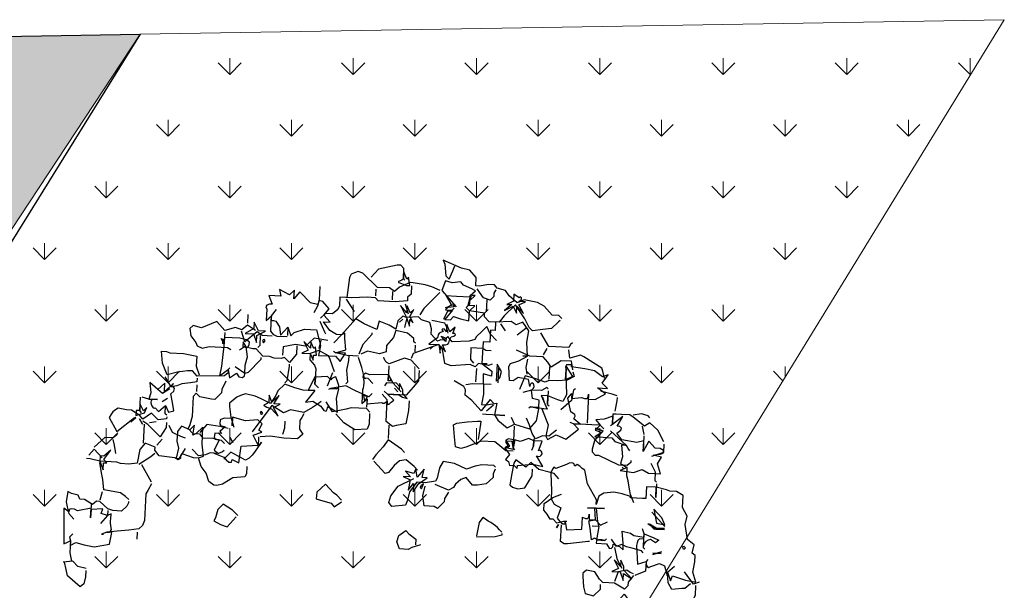
# Model space of a CAD drawing. Units: millimetres. Extents: x 53645 to 137188, y 78097 to 135542.
# Drawn here: x 90529 to 94828, y 95304 to 97796 of the extents above; entities that cross this region are included whole.
import ezdxf

# ---------------------------------------------------------------- set-up
doc = ezdxf.new("R2010")
doc.units = ezdxf.units.MM
doc.linetypes.add('CONTI', pattern=[0])
doc.layers.add('axis_dim', color=40, linetype='CONTI')
doc.layers.add('tree', color=67, linetype='Continuous')
doc.layers.add('GP-graas', color=94, linetype='Continuous', lineweight=9)
doc.layers.add('line 1 GP', color=90, linetype='Continuous', lineweight=0, plot=False)
doc.linetypes.add('ограждение1', pattern='A,6.35,-2.54,[133,ltypeshp.shx,S=2.54,R=0,X=-2.54,Y=0],-2.54,25.4', length=36.83)
pattern_1 = [(90, (91714.96, -74594.3), (-269.4077, 269.4077), [71.4375, -467.3779]), (45, (91714.96, -74594.3), (-269.4077, 269.4077), [71.4375, -309.5625]), (135, (91714.96, -74594.3), (-269.4077, -269.4077), [71.4375, -309.5625])]

# ---------------------------------------------------------------- blocks, each defined once
blk = doc.blocks.new('23233')
at = {"color": 0, "linetype": 'Continuous'}
for points in [[(3616, 2098.4), (3601.3, 2152.6), (3543.2, 2224.1), (3522, 2266.8), (3475.3, 2331.8), (3429, 2359.9), (3407.2, 2332.7), (3414.1, 2307.4), (3398.9, 2291.7), (3349.1, 2260.8), (3325.9, 2310.8), (3296.4, 2312.5), (3242.2, 2297.8), (3165.3, 2259.6), (3132.2, 2231.3), (3099.3, 2173.9), (3122.3, 2131.6), (3219, 2060.9), (3254.3, 2138.2)], [(3648.6, 1934.6), (3635.3, 1919.4), (3656.5, 1876.7), (3625.9, 1839.3), (3631.1, 1755.4), (3652.4, 1712.7), (3637.5, 1660.2), (3654.6, 1597), (3623.8, 1567.4), (3587.7, 1557.6), (3571.6, 1545.5), (3518.5, 1519.5), (3503.4, 1575.5), (3518.5, 1519.5), (3466.1, 1505.3), (3449, 1568.6), (3430.9, 1563.7), (3365.9, 1546.1), (3367.9, 1538.9), (3325.6, 1515.8), (3282.4, 1496.4), (3228.1, 1489.5), (3196.1, 1500.2), (3173, 1542.4), (3179.9, 1517.1), (3149.9, 1419.9), (3151.4, 1342.7), (3138.9, 1331.6), (3129.7, 1315.5), (3117.2, 1304.4), (3102.1, 1310), (3100.6, 1294.1), (3090.7, 1287.5), (3075.3, 1287.3), (3058.9, 1290.6), (2996, 1300.7), (2987.2, 1290.6), (2977, 1299.5), (2967.2, 1314.3), (2963.4, 1321), (2948, 1413.8), (2935.8, 1458.9), (2944.8, 1490.4), (2977.8, 1518.7), (2944.6, 1569.9), (2956, 1592.3), (2969.3, 1607.6), (2982, 1611), (2985.4, 1598.3), (2982.2, 1645.9), (3065.9, 1658.9), (3083, 1595.7), (3097.8, 1605.5), (3108.7, 1608.4), (3117.9, 1603.1), (3124.1, 1587.4), (3116.2, 1616.3), (3150.6, 1625.5), (3160.4, 1560.4), (3122.5, 1550.1), (3212.8, 1574.5), (3167.7, 1562.3), (3159.5, 1635.7), (3161.2, 1665.2), (3132.6, 1735.1), (3177.8, 1747.3), (3162, 1741.1), (3143.9, 1736.2), (3131.6, 1738.7), (3127.7, 1753.1), (3181.9, 1767.8), (3192.3, 1793.9), (3202.7, 1798.6), (3212.3, 1791.5), (3218, 1777.5), (3249.4, 1797.7), (3264.9, 1819.3), (3274.2, 1785), (3282.7, 1717.5), (3325.5, 1738.7), (3340.6, 1754.5), (3392.9, 1776.3), (3397.7, 1758.3), (3445.2, 1790.5), (3471.2, 1809.1), (3448.8, 1820.5), (3426.1, 1796.9), (3412.4, 1797.1), (3397.8, 1800.9), (3387.7, 1809.8), (3380.6, 1821.5), (3389.9, 1787.2), (3366.9, 1779), (3355.4, 1785.6), (3350.2, 1797.8), (3342.7, 1811.2), (3326.2, 1915.3), (3376.2, 1909.5), (3374.1, 1924.4), (3376.1, 1938.5), (3381.9, 1945.9), (3396.5, 1942.1), (3446.6, 1936.2), (3470.7, 1954.4), (3474.6, 2011.7), (3479.5, 1993.6), (3485.4, 2043.7), (3501.7, 2019), (3566.8, 2057.9), (3620.9, 2080.3), (3617, 2023), (3639.3, 1969), (3648.6, 1934.6)], [(3590.8, 2083.8), (3554.6, 2103.1), (3538.3, 2098.7), (3482.2, 2091.3), (3471.6, 2051.6), (3479.5, 1993.6), (3524.9, 1969.1)], [(3638.9, 2085.2), (3607.1, 2088.2), (3571.8, 2010.8)], [(3291.5, 1971.9), (3254.7, 2000.7), (3249.3, 2020.6), (3226.3, 2033.8), (3179.9, 1990.2), (3116.7, 1973.1), (3103, 1952), (3086.2, 1906.7), (3043, 1887.3), (3020.5, 1898.6), (3015.6, 1916.7), (3007.7, 1974.7), (3009.3, 2011.9), (3051.5, 2035), (3096.1, 2006.3), (3102.9, 1981)], [(3277.6, 1987.5), (3244.6, 1930.1), (3249.5, 1912.1), (3240.7, 1872.9), (3231.5, 1907.2), (3204.6, 1863.1), (3217.7, 1915.1), (3178.5, 1923.9), (3223.7, 1936.1), (3229.5, 1986.1), (3239.8, 1948.2), (3277.6, 1987.5)], [(3294, 1962.9), (3277.9, 1950.7), (3260.9, 1934.5), (3212.8, 1933.2), (3182.4, 1981.2)], [(3388.2, 1901.1), (3376.2, 1909.5), (3362.1, 1961.9), (3298.8, 1973.8)], [(3237.6, 1920.5), (3222.7, 1868), (3222.2, 1798.1)], [(3370.4, 1859.4), (3364.3, 1846.2), (3321.6, 1824.9), (3287.4, 1807.9), (3263.2, 1789.8), (3233.2, 1793.3), (3214.5, 1747.5)], [(3470.9, 1875), (3420.8, 1880.8), (3470.9, 1875)], [(3467.9, 1885.8), (3422.8, 1873.6)], [(3599.4, 1872.9), (3591.2, 1874.5), (3591, 1882.3), (3597.3, 1887.8), (3606.5, 1882.5), (3599.4, 1872.9)], [(3383, 1841.5), (3377.7, 1832.3), (3397.7, 1758.3), (3396, 1728.7)], [(3189.2, 1740.7), (3177.8, 1747.3), (3141.6, 1737.5), (3124.2, 1723.1), (3105.5, 1727.7), (3113.1, 1663.9), (3114.3, 1623.5), (3150.6, 1625.5), (3172.1, 1660.5), (3213.7, 1650.3)], [(3513.5, 1760.5), (3468.3, 1748.3), (3430.5, 1709)], [(3515.4, 1753.2), (3470.2, 1741), (3439.5, 1711.4), (3457.5, 1745.3), (3515.4, 1753.2)], [(3093.5, 1736.1), (3084.5, 1733.7), (3037.4, 1728.7), (2971.2, 1722.5), (2953.2, 1717.6), (2936.2, 1701.4), (2960.6, 1611)], [(3518.3, 1742.4), (3465.6, 1650.6)], [(3520.8, 1733.4), (3512.5, 1692.4), (3479.5, 1635), (3477.6, 1713.9), (3520.8, 1733.4)], [(3161.2, 1665.2), (3125, 1655.5)], [(2627.4, 1588.8), (2624.9, 1597.8), (2587.7, 1599.4), (2484.5, 1579.3)], [(2994.4, 1600.8), (2976.3, 1595.9), (2937.3, 1597), (2922.8, 1571.7), (2906.5, 1567.3), (2895.3, 1537.2), (2882.6, 1512.4), (2892.4, 1476.3), (2946.8, 1454.1), (2997.4, 1446.5)], [(2944.4, 1606.6), (2930.4, 1622.3), (2944.4, 1606.6)], [(2173.1, 1555.2), (2123.6, 1559.2), (2100.8, 1564.7), (2055.6, 1552.5), (2049.6, 1510.2), (2067.9, 1478.3), (2111.8, 1459.1), (2123.2, 1481.6), (2153.8, 1519), (2146, 1547.9)], [(2629.3, 1581.6), (2620.1, 1565.5), (2610.4, 1551.3), (2602, 1539.3), (2591.3, 1528.6), (2581.1, 1516.2), (2568.6, 1505.1), (2556.6, 1492.1), (2542.8, 1478.7), (2516.9, 1502.7), (2486.5, 1572.1)], [(3212.8, 1574.5), (3122.5, 1550.1)], [(3378.5, 1578.6), (3370.8, 1528), (3370.9, 1499), (3374.1, 1451.4), (3371.9, 1423.6), (3384.1, 1378.5)], [(3523.4, 1501.4), (3503.4, 1575.5)], [(3525.8, 1492.4), (3520.5, 1483.2), (3532.8, 1438.1), (3517.9, 1385.6)], [(3585.5, 1314.7), (3558.4, 1307.3), (3532, 1261.4), (3489.8, 1310.1), (3504.9, 1254.1), (3465.9, 1255.2), (3387.5, 1222.4), (3367.9, 1180.2), (3394.4, 1168), (3399.2, 1157.7), (3392.1, 1148), (3378.1, 1142.3), (3421.2, 1097.7), (3354.8, 1128.2), (3367, 1083.1), (3316.9, 1088.9), (3269.8, 1083.9), (3287.8, 1117.9), (3255.2, 1138.1), (3288.4, 1158.7), (3245.4, 1174.3), (3290.6, 1186.5), (3335.7, 1198.7), (3348.4, 1223.4), (3406.8, 1258.6), (3379.7, 1251.3), (3372.1, 1315.1), (3353.3, 1348.8), (3384.1, 1378.5), (3343.1, 1386.8), (3413.4, 1413.5), (3463.4, 1407.7), (3492.9, 1435), (3557.9, 1452.6), (3552.2, 1394.8), (3582.3, 1362.3), (3539.1, 1342.8), (3558.6, 1342.3), (3579, 1345.9), (3595.4, 1342.5), (3601.1, 1328.6), (3585.5, 1314.7)], [(330.7, 1299.5), (321.4, 1333.8), (304, 1369.8), (279.2, 1382.5), (223.9, 1307.5), (224.1, 1270.7), (223.6, 1229.8)], [(2386.8, 1302.8), (2357.6, 1331.7), (2352.7, 1349.8), (2308.1, 1378.4), (2293, 1362.7), (2238.8, 1348.1), (2244.4, 1291.4), (2267.6, 1241.5)], [(3001.3, 1360.3), (2981.5, 1325.9), (2956.3, 1311.3), (2903.3, 1285.3), (2867.4, 1238.8), (2835.2, 1257.3), (2790.8, 1206.5), (2775.1, 1221.6), (2752.7, 1275.7), (2727.1, 1334.7), (2740.4, 1349.9), (2767.4, 1364.9), (2805.5, 1367.5), (2859.2, 1312.2), (2868.9, 1276.1)], [(3412.4, 1345.4), (3409.5, 1356.3), (3387, 1367.6), (3341.8, 1355.4), (3243.8, 1280.5), (3227.6, 1276.1), (3213.9, 1254.9), (3218.8, 1236.9), (3240, 1194.1), (3300.3, 1150.3)], [(3357, 1371.2), (3362.2, 1380.3), (3357, 1371.2)], [(2670.2, 1222.3), (2663.6, 1210.9), (2600.4, 1193.8), (2561.8, 1193), (2511.8, 1198.9), (2454, 1154.2), (2394.6, 1130.4), (2367.2, 1159.8), (2341.2, 1212.9), (2329.6, 1227.2), (2272.5, 1223.4), (2227.3, 1211.2), (2177, 1253.8), (2155.8, 1296.5), (2139.4, 1321.2), (2064.2, 1312.5), (2051.5, 1287.8), (2070.3, 1254.1), (2121.1, 1209.6), (2214.6, 1186.4)], [(3610.4, 1294.3), (3598.2, 1339.4), (3528.1, 1347.6)], [(333.7, 1288.7), (290.4, 1269.2), (270.7, 1234.8), (216.3, 1227.9)], [(2288.9, 1198.7), (2261.8, 1191.4), (2283, 1148.7), (2234.7, 1184.1), (2237.8, 1136.5), (2221.5, 1161.1), (2179.2, 1138.1), (2198.5, 1174.3), (2160.6, 1164.1), (2194.1, 1190.6), (2170, 1244.2), (2207.3, 1213.5), (2195.1, 1258.7), (2234.4, 1220.9), (2288.9, 1198.7)], [(2667.3, 1233.2), (2651.4, 1256), (2646, 1275.9), (2600.6, 1300.5), (2552.5, 1299.1), (2525.4, 1291.8), (2499.6, 1244.1), (2469.5, 1247.6), (2435.1, 1267.4), (2419.4, 1282.5), (2389.7, 1291.9), (2324.7, 1245.3)], [(2955.1, 1136.5), (2910, 1124.3), (2902.6, 1151.4), (2910, 1124.3), (2885.8, 1106.1), (2835.7, 1112), (2808.8, 1097), (2789.4, 1140.2), (2801.6, 1095), (2775.4, 1084.1), (2759, 1087.4), (2755.6, 1100), (2765.2, 1122), (2744.2, 1128), (2762, 1169.6), (2734.8, 1191.3), (2748.1, 1206.6), (2747.8, 1222), (2749.5, 1230.2), (2772.2, 1232.5), (2787.6, 1254.1), (2792, 1237.8), (2876.3, 1249), (2927.5, 1274.5), (2906.5, 1208.7), (2918.2, 1215.7), (2926.4, 1214.1), (2933.3, 1210.1), (2938.9, 1203.9), (2939.5, 1194.3), (2937.3, 1187.9), (2932.9, 1182.9), (2922.9, 1184), (2955.1, 1136.5)], [(3417.5, 1290.6), (3411.4, 1277.3), (3406.8, 1258.6), (3336.5, 1160.1)], [(3613.3, 1283.4), (3593.8, 1212.2), (3558.9, 1162.1), (3526.4, 1174.6), (3475.4, 1112.4), (3460.3, 1096.6), (3415.1, 1084.4), (3388, 1077.1), (3369.9, 1072.2), (3354.8, 1128.2), (3343.8, 1133)], [(3512.3, 1227), (3489.8, 1310.1)], [(303, 1086.5), (280.1, 1099.7), (281.9, 1121.5), (264.8, 1184.8), (263.4, 1232.9)], [(1217.8, 1180.6), (1196.2, 1145.7), (1151.6, 1102.7), (1116.7, 1124.2), (1093.7, 1166.5), (1082.1, 1180.8), (1113.3, 1208.6), (1146.5, 1229.2), (1206.8, 1185.4)], [(1798.6, 1219.4), (1778.4, 1186.8), (1763.2, 1171), (1730.3, 1113.7), (1672.9, 1146.6), (1663.1, 1182.8), (1696.8, 1201.6), (1739, 1224.6), (1750.4, 1247.1), (1796.2, 1228.4)], [(2261.5, 1228.2), (2253.3, 1229.9), (2244.1, 1235.1), (2239.9, 1243.7), (2245.2, 1252.8), (2261.5, 1228.2)], [(3514.2, 1219.8), (3515.6, 1171.7)], [(533.5, 1022.8), (513, 1027), (479.3, 1008.2), (495.1, 985.3), (430, 975.4), (417.8, 1020.6), (431.9, 968.2), (354.8, 966.7), (340.5, 955.1), (322.9, 948.4), (311.1, 949.1), (307.6, 961.8), (283.6, 935.9), (242.7, 1130.3), (281.9, 1121.5), (275.1, 1146.8), (308.9, 1136.6), (351.1, 1159.6), (403.3, 1181.5), (489.5, 1185.4), (515.6, 1124.6), (488.5, 1117.3), (501.7, 1118.9), (510.4, 1115.4), (516.4, 1107.4), (517.1, 1097.9), (518.7, 1084.7), (519.8, 1073.4), (521.4, 1060.3), (526.1, 1049.9), (533.5, 1022.8)], [(653.6, 1152.2), (643.3, 1190.1)], [(2785, 1156.4), (2747, 1146.2), (2711.1, 1099.6), (2697.8, 1084.4), (2623.7, 1064.4), (2534.5, 1079), (2504.9, 1080.7), (2478.5, 1063.9), (2485.4, 1009.5), (2493.5, 943.9), (2512.6, 937.4), (2571.1, 943.5), (2627.2, 951), (2645.3, 955.8), (2640.9, 972.1), (2609.9, 1051)], [(2774.2, 1124.4), (2761.7, 1092), (2790.6, 1099.8), (2787.4, 1147.4), (2751.4, 1129.9), (2774.2, 1124.4)], [(2821.6, 1020.9), (2789.4, 1140.2), (2794.6, 1149.4)], [(2912.9, 1113.5), (2902.6, 1151.4), (2885, 1173.8)], [(3390, 854.7), (3358.1, 857.7), (3320.8, 816.6), (3270.8, 793.4), (3200.5, 766.6), (3203.4, 755.8), (3175.8, 750.3), (3169.3, 760.2), (3168.5, 777.4), (3164.1, 793.6), (3141.4, 913.5), (3113.6, 944.8), (3088.4, 930.2), (3039.1, 897.5), (3026.9, 942.7), (3039.1, 897.5), (3003, 887.7), (3020.1, 968), (2991.2, 960.1), (3006.6, 1053.5), (2981, 1112.5), (2985.2, 1133), (3037.6, 1118.1), (3084.7, 1152.1), (3164.8, 1113.7), (3145.1, 1079.3), (3181.2, 1089.1), (3152.4, 1052.2), (3163.5, 1039.7), (3162.4, 1029.7), (3154.8, 1021.8), (3144.1, 1011.2), (3143.8, 933.5), (3171, 911.8), (3163.6, 938.9), (3219.8, 946.3), (3235.1, 954.3), (3247.7, 957.8), (3255.1, 952), (3261.3, 936.2), (3254, 963.3), (3290.1, 973.1), (3353.6, 953.4), (3316.2, 912.3), (3370.4, 927), (3348.8, 892), (3390, 854.7)], [(3266.7, 1131.5), (3257.6, 1129.1), (3291.3, 1147.9), (3266.7, 1131.5)], [(787.6, 907.3), (759.8, 938.6), (745.4, 956), (706.8, 1098.7), (690.5, 1123.4), (665.7, 1136.1), (610.4, 1132.8), (545.2, 1122.9), (488.5, 1117.3), (458.5, 1120.8)], [(458.5, 1120.8), (467.6, 1123.2), (458.5, 1120.8)], [(2244.9, 1146.2), (2231.7, 1123.2), (2195.8, 1076.7), (2157.8, 1074.1), (2123.3, 1093.9), (2086, 1124.5), (2066, 1126.9), (2019.8, 1046.5)], [(3044.5, 1092.8), (2997.3, 1116.9), (2962.9, 1107.6), (2921.9, 1115.9), (2909.4, 1083.4), (2905.3, 1033.9), (2897, 992.9)], [(2987.1, 1125.8), (2987.1, 1125.8), (2987.1, 1125.8), (2987.1, 1125.8), (2987.1, 1125.8)], [(3302.8, 1141.3), (3287.8, 1117.9), (3242.6, 1105.7), (3145.1, 1079.3), (3129, 1067.2)], [(3565.7, 1136.8), (3559.6, 1123.5), (3525.9, 1104.7), (3478.3, 1101.5)], [(520.3, 999.9), (513, 1027), (464.6, 1062.4)], [(2974.9, 955.8), (2931.7, 936.3), (2976.9, 948.5), (2987.1, 910.6), (2952.9, 893.6), (2956.1, 846), (2969.9, 838.1), (2975.9, 830), (2976.6, 820.5), (2974.4, 814.1), (2969.5, 810.8), (2964.1, 809.4), (2956.7, 815.1), (2952, 825.5), (2953.2, 785.1), (2899.1, 762.7), (2869, 774), (2849.1, 768.6), (2861.9, 692.6), (2873.5, 678.3), (2923.6, 672.4), (2976, 657.5), (2950.7, 650.7), (2976, 657.5), (2988.8, 581.5), (3012.7, 522), (2990.6, 467.6), (2950, 474.1), (2927.3, 450.5), (2842.3, 435.2), (2830.1, 480.4), (2804.8, 473.6), (2787.2, 538.6), (2751, 528.8), (2719.8, 644.5), (2746.9, 651.8), (2719.8, 644.5), (2763.7, 697.1), (2756.4, 724.2), (2714.2, 701.1), (2692.1, 811.5), (2669.7, 865.5), (2696.8, 872.8), (2754, 876.6), (2727.8, 937.4), (2782, 952.1), (2727.8, 937.4), (2738.6, 969.4), (2780.7, 1021.5), (2824, 1011.9), (2900, 1053.7), (2900, 1053.7), (2948.3, 1018.4), (2974.9, 955.8)], [(3129, 1067.2), (3129, 1067.2), (3129, 1067.2), (3129, 1067.2), (3129, 1067.2)], [(3261.3, 936.2), (3219.3, 1091.6)], [(3412.4, 986.8), (3407.5, 1004.8), (3383.4, 1058.4)], [(642.9, 976.8), (640.9, 984), (627, 999.6), (592.6, 1019.4), (547.4, 1007.2), (522.2, 992.6), (487.3, 942.5), (469.3, 937.6), (444.5, 950.3), (406.2, 912.8), (380.9, 905.9), (377.2, 883.6), (343, 866.6), (326.1, 850.4), (303.7, 904.5), (303.6, 933.5), (305.2, 970.8), (324.5, 1007)], [(437.3, 948.3), (417.8, 1020.6)], [(1325.2, 926.6), (1315, 964.6), (1301.1, 980.2), (1235.9, 970.3), (1171.4, 993.6), (1140.6, 993), (1124.3, 988.6), (1100.3, 962.8), (1096.2, 913.2), (1076.6, 871.1), (1072.5, 821.5)], [(2195.3, 1035.8), (2183.9, 1013.3), (2122, 948.2), (2086.5, 979.3), (2038.1, 1014.7), (2013.2, 1035.1)], [(2824, 1011.9), (2815.7, 970.9)], [(3195.9, 891.4), (3184.9, 896.2), (3160.7, 949.8), (3092.3, 987.5)], [(510.5, 892.5), (489.3, 935.3)], [(645.8, 965.9), (632.1, 944.8), (609.9, 919.4), (522.5, 884.1), (528.1, 827.5), (528.8, 788.9), (532.7, 731.8)], [(2143.5, 868.7), (2124, 940.9)], [(2782, 952.1), (2682.7, 925.2), (2662.8, 919.9)], [(3020.1, 968), (3002, 963.1), (2931.7, 936.3), (2920.7, 941.1)], [(3046.4, 870.4), (3026.9, 942.7), (3034, 952.3)], [(3414.9, 977.7), (3389.7, 963.2), (3336.6, 937.2), (3325.3, 914.8)], [(790.1, 898.3), (758.5, 792.8)], [(1446.5, 757.8), (1433.2, 742.6), (1458.7, 712.6), (1438.8, 685.9), (1371.3, 677.4), (1305.2, 642.1), (1293, 687.2), (1303.3, 649.3), (1258.1, 637.1), (1235.8, 640.7), (1227.6, 663.7), (1232.4, 674.7), (1242.8, 679.5), (1254.9, 684.7), (1218.7, 704), (1226.6, 717.7), (1190.5, 708), (1182.3, 731), (1185.8, 739.7), (1194.3, 743.9), (1206.5, 749.1), (1166.1, 798.3), (1187, 821.4), (1161.7, 814.6), (1211, 847.3), (1219.7, 865.2), (1233, 880.4), (1247.5, 884.3), (1253.2, 870.3), (1285, 896.4), (1318.4, 808.5), (1411.2, 823.9), (1396.4, 763.7), (1446.5, 757.8)], [(1423.4, 778.7), (1408.7, 832.9), (1382.9, 856.9), (1367.6, 870.2), (1346.5, 883.9), (1325.5, 889.9), (1254.4, 830), (1208, 858.1)], [(2281.3, 760.5), (2267.1, 812.9), (2236.8, 882.2), (2181.4, 878.9), (2161.4, 881.3), (2132.1, 846.2), (2163.9, 728.8), (2142.8, 692)], [(2735.9, 871.8), (2722.7, 848.8), (2660.5, 899.8), (2620.4, 832.8), (2591.6, 795.9), (2599.4, 767), (2594.8, 748.3), (2548.4, 704.8)], [(2733, 882.6), (2687.6, 907.2)], [(3011.8, 926.9), (3008.3, 896.9), (3011.8, 926.9)], [(1133.2, 661.5), (1089.2, 688.3), (1068.6, 692.5), (1090.5, 640.3), (1057.9, 660.5), (1017.6, 630.2), (989.9, 653.8), (975.8, 706.2), (976.4, 747), (951.4, 796.5), (970.7, 803.7), (977.1, 801.5), (980.1, 790.7), (987.1, 779), (1043.6, 813.7), (1072.5, 821.5), (1102.6, 818), (1108.8, 751.8), (1133.2, 661.5)], [(1220.3, 813), (1209.3, 817.7), (1187, 821.4), (1141.8, 809.2), (1113.6, 813.2), (1075.5, 810.7), (1048.6, 766.6)], [(1432.3, 810.2), (1408.7, 832.9), (1432.3, 810.2)], [(1694.9, 706.7), (1680.5, 724.1), (1666.6, 739.7), (1654.3, 784.9), (1665.1, 816.9), (1631.1, 834.9), (1558.9, 815.3), (1486.8, 788.1), (1432.4, 781.1)], [(2052.1, 783.8), (2036.9, 839.8), (2020.6, 864.5), (1953.6, 854.2), (1901.4, 803.2), (1868.5, 745.8)], [(3202.2, 796.2), (3204.4, 823.9), (3162.9, 834), (3106.7, 826.6), (3061.6, 814.4), (3040.6, 820.4), (2989.5, 787.1), (2940, 762.1), (2892.9, 828.9)], [(3049.4, 859.6), (3042.3, 849.9), (3010.3, 860.6), (2956.1, 846), (2906.6, 850)], [(3169, 775.6), (3173.4, 759.3), (3195.4, 821.5), (3153.9, 831.6), (3169, 775.6)], [(3367, 867.9), (3365.9, 828.8), (3363.1, 810.6), (3278.9, 727.7), (3262.8, 715.6), (3201.9, 718.6), (3206.9, 671.4)], [(1010.7, 756.3), (959.8, 808.5), (944.1, 794.5), (863, 764.9), (845.5, 729.1), (849.9, 712.8), (800.6, 680.1), (764.2, 707.1), (735.1, 778.8), (688, 773.8), (642.9, 761.6), (624.9, 749), (534.6, 724.6), (485.1, 699.6), (465.3, 694.2)], [(607.7, 676.5), (562.3, 701), (542.4, 695.7), (534.6, 724.6), (542.3, 775.1), (552.5, 737.2), (570.6, 742), (557.4, 719.1), (607.7, 676.5)], [(840.6, 747.2), (815.9, 759.9), (742.2, 788.4)], [(1311.8, 438.4), (1279.7, 478.1), (1274.9, 496.2), (1230.3, 524.9), (1212.2, 520), (1151.9, 492.1), (1136.9, 468.6), (1115.8, 482.3), (1096.2, 554.6), (1086.5, 590.7), (1065.2, 633.4), (1050.8, 650.8), (1071.1, 683.5), (1107.2, 693.2), (1118.1, 717.5), (1174.1, 732.6), (1217.3, 752.1), (1230.5, 775)], [(1267.4, 746.2), (1277.6, 780), (1267.4, 746.2)], [(1583.3, 725), (1573, 762.9), (1554.7, 794.8)], [(2054, 776.6), (2041.3, 751.9), (1960, 729.9), (1930.5, 731.6), (1882.4, 730.2), (1853.3, 730.1), (1831.4, 668)], [(2744.2, 769.3), (2706.3, 759.1), (2644.8, 742.5), (2606.7, 739.9)], [(2804.7, 688.8), (2783.3, 768.2)], [(3205.1, 785.4), (3208.3, 737.7), (3152.3, 722.6), (3090.2, 744.6), (3078.9, 714.4), (3059.1, 680), (2986.9, 660.4), (2922.4, 612)], [(3081.1, 742.1), (3063.5, 807.2)], [(1804.3, 660.6), (1793.3, 665.4), (1749.8, 682.8), (1696.8, 699.5), (1627.5, 669.1), (1586.5, 677.4), (1531.2, 623.7), (1394.1, 743.6)], [(1915.3, 572.4), (1913.1, 544.7), (1905.4, 544.5), (1897.2, 546.2), (1888.5, 549.7), (1881.2, 555.4), (1868, 532.5), (1801, 522.1), (1790.7, 560.1), (1802.9, 514.9), (1747.1, 585.1), (1781.5, 594.4), (1719.2, 645.4), (1759.1, 648.4), (1797.4, 685.9), (1807.8, 712), (1819.5, 719), (1827.8, 709.7), (1833.5, 695.7), (1880.4, 737.4), (1890.9, 662.7), (1914.1, 612.8), (1869, 600.6), (1885.2, 605), (1901.5, 609.4), (1913.8, 606.9), (1919, 594.7), (1915.3, 572.4)], [(2273.4, 746.7), (2255.4, 712.8), (2260.3, 694.7), (2249.7, 655), (2240.4, 689.4), (2215.4, 645.8), (2200.5, 593.3), (2207.5, 632), (2191.2, 627.6), (2200.5, 593.3), (2099.2, 573.6), (2077.6, 560.1), (2062.1, 567.5), (2058.7, 580.1), (2073.9, 588.1), (2067.2, 584.4), (2062.6, 587), (2059.3, 591.9), (2058.7, 601.5), (2055.8, 612.3), (2052.4, 625), (2047.1, 637.1), (2040.6, 647), (2021, 719.2), (2055.5, 699.5), (2048.1, 726.6), (2130.6, 737.2), (2136.8, 742.8), (2144, 744.7), (2152.7, 741.3), (2161.9, 736), (2160.6, 755), (2168.4, 755.2), (2182.1, 747.3), (2200, 738.5), (2171.7, 699.9), (2233.1, 716.5), (2250.1, 732.7), (2273.4, 746.7)], [(2042.3, 676.5), (2058.4, 688.6), (2040.2, 712.8), (2042.3, 676.5)], [(2055.5, 699.5), (2043.3, 744.6)], [(2370.9, 608.3), (2355.8, 664.3), (2319.4, 691.3), (2271.1, 726.7), (2171.7, 699.9), (2158, 678.7)], [(2683.6, 663.7), (2664, 736)], [(2816.1, 711.2), (2801.1, 666.4), (2776.7, 756.8), (2799.6, 743.6), (2816.1, 711.2)], [(2971.6, 673.8), (2952.2, 717), (2949.7, 755.1)], [(550.3, 709.4), (517.4, 652), (481, 679)], [(629.9, 701.9), (633.1, 654.2), (631.9, 622.9)], [(817.1, 576), (789.7, 677.2)], [(940.7, 592), (933.4, 619.1), (890.3, 663.7), (837, 581.4), (814.3, 557.8)], [(898.2, 677.5), (861.9, 704.5)], [(1025.8, 700.3), (1002.5, 686.2), (962.7, 654.2), (952.6, 612.7)], [(1268.7, 698.1), (1226, 676.9), (1157.5, 650.6), (1109.2, 686)], [(1781.5, 594.4), (1720, 577.8), (1677.3, 556.5), (1628, 523.8), (1581.6, 552), (1565.7, 574.8), (1526.4, 612.7), (1479.1, 572.7), (1453.1, 554.1), (1403.1, 530.9), (1373.6, 532.6), (1352.6, 538.6), (1305.4, 562.6), (1300.5, 580.7), (1296.2, 639.6), (1300.1, 696.9)], [(1469, 645.6), (1460.8, 647.3), (1460.7, 655), (1465.1, 660.1), (1473.8, 656.6), (1469, 645.6)], [(1583.8, 579.7), (1535.6, 607.4), (1529.6, 565.1), (1519.3, 603), (1508.4, 607.8), (1489.2, 614.2), (1488.7, 616), (1495.4, 619.8), (1503, 627.7), (1526.3, 641.7), (1554, 689.9), (1539.1, 637.4), (1578.8, 626.8), (1544.5, 617.6), (1583.8, 579.7)], [(2090.4, 677.9), (2067.4, 691.1), (2002.5, 644.4), (1955.1, 604.5), (1924.3, 603.9), (1869, 600.6), (1858, 605.4)], [(2248.3, 703.1), (2240.4, 689.4), (2245.3, 671.3), (2233.5, 650.6), (2179.3, 636), (2165.8, 649.8)], [(2217.1, 675.3), (2230.3, 698.3), (2217.1, 675.3)], [(2774, 659.1), (2753.5, 663.3), (2701.7, 639.6), (2678.3, 654.6), (2654.1, 636.4), (2550, 619.9), (2518.6, 599.8), (2522.4, 542.6), (2522, 515.4), (2509.3, 490.6), (2359.2, 508.2), (2342.3, 534.7)], [(3089.4, 639.7), (3062.1, 669.1)], [(3235.2, 638.4), (3221.9, 644.5), (3209.8, 660.6), (3101.4, 631.3), (3075.8, 546.8)], [(659.2, 593.5), (657.3, 600.7), (634.3, 613.9), (589.2, 601.7), (520.3, 641.2)], [(2105, 623.7), (2084.8, 591.1), (2066.7, 586.2), (2063.8, 525.3), (2058.6, 465.7)], [(2212.7, 548.1), (2191.2, 627.6)], [(2784, 586.2), (2755.1, 578.4), (2741.8, 563.2), (2678.5, 546.1), (2661.4, 609.3), (2674.6, 632.3)], [(948.5, 563.1), (945.6, 573.9), (898.5, 569), (871.6, 524.9), (817.2, 547), (804, 524), (766.2, 484.7), (739.1, 477.4), (695.9, 458), (679, 463.1), (662.9, 472.3), (647.7, 485.6), (636.5, 498.1), (662.2, 582.6), (774, 527.5)], [(781.2, 529.5), (749.1, 548), (781.2, 529.5)], [(799.1, 542.1), (809.9, 574.1), (799.1, 542.1)], [(886.5, 577.4), (848.4, 574.8)], [(951, 554.1), (943.9, 544.4), (956.1, 499.2)], [(1911.4, 515.1), (1901.4, 444.6), (1897.8, 422.3), (1850.4, 382.3), (1800.4, 388.2), (1791.1, 422.5), (1810.9, 456.9), (1813.2, 476.9), (1790.7, 560.1), (1805.7, 583.5)], [(1898.6, 519.4), (1853.8, 584.9)], [(2008.1, 444.3), (2000.8, 471.4), (1977.6, 521.4), (1969.5, 587.1), (1958.1, 593.7)], [(2373.4, 599.3), (2340.4, 541.9), (2306.2, 524.9), (2215.6, 537.3), (2204.9, 526.6), (2198.4, 515.1), (2195.9, 502.8), (2196, 495.1)], [(761.3, 502.8), (761.3, 502.8), (761.3, 502.8), (761.3, 502.8), (761.3, 502.8)], [(852.3, 488.6), (829.4, 501.8), (820.6, 462.6), (811.3, 496.9), (791.5, 491.6), (784.1, 518.7), (833.7, 514.6), (852.3, 488.6)], [(817.4, 510.2), (811.3, 496.9), (830.9, 424.7)], [(1024.5, 389.8), (967.1, 422.7), (979.3, 377.5), (933.4, 403.9), (898, 355.6), (891.9, 414), (873.6, 445.9), (918.8, 458.1), (891.7, 450.8), (884.3, 456.5), (880, 465.1), (879.4, 474.6), (880.6, 484.6), (884.5, 491.5), (886.7, 497.9), (891.6, 501.2), (897.5, 500.8), (910.7, 523.8), (956.1, 499.2), (964.9, 538.4), (993.9, 538.5), (997.1, 490.9), (998.5, 442.8), (1016.9, 432.3), (1024.4, 418.8), (1021.4, 408.3), (1008.7, 404.9), (1024.5, 389.8)], [(1675.4, 420.3), (1672.4, 431.1), (1641.9, 508.2), (1629.9, 516.6)], [(2826.2, 537.5), (2799.4, 493.4), (2789.8, 450.1), (2757.2, 470.4), (2722.2, 492), (2708.8, 505.8), (2677, 508.8), (2584.7, 491.6), (2566.7, 457.7), (2541.5, 472.2), (2525.2, 467.8), (2505.2, 470.1), (2478.3, 426), (2486.2, 397.1), (2486.4, 360.4), (2444.2, 337.3), (2430.5, 316.2), (2365.3, 306.3), (2347.4, 293.7), (2314.8, 314), (2293.5, 356.7), (2262.8, 327.1), (2213.4, 294.3), (2190.4, 336.6), (2127.3, 290.4), (2088.9, 252.9), (1992.3, 323.7), (1942.1, 358.6)], [(2380.4, 465.5), (2370.7, 501.6)], [(2617, 415.1), (2582.6, 434.8), (2574.8, 392), (2564.5, 430), (2557.1, 414.4), (2548.6, 410.1), (2541.7, 414.1), (2546.5, 425.1), (2532.3, 427.1), (2524.1, 428.7), (2516.3, 436.3), (2510.1, 452.1), (2455.1, 476), (2509.3, 490.6), (2506.2, 538.3), (2515.9, 502.1), (2535.2, 538.4), (2527.4, 495.5), (2543.7, 499.9), (2557.3, 499.7), (2564.7, 494), (2570.4, 480), (2584.8, 462.6), (2600.2, 462.9), (2609.4, 457.6), (2607.7, 449.4), (2596.9, 446.5), (2617, 415.1)], [(2479.8, 492.4), (2456.9, 505.5), (2479.8, 492.4)], [(3194.2, 503.2), (3183.2, 508), (3136.8, 536.2), (3089.7, 531.2), (3032.5, 527.4), (3017.6, 503.9), (3004.5, 451.9), (2969.8, 365), (2897.2, 411.3), (2862.1, 440.6), (2807.9, 426), (2787.7, 393.3), (2793, 373.5), (2713.7, 344.3), (2700.5, 321.3), (2724, 306.3), (2736.2, 261.2), (2770.1, 243.2), (2753.2, 227), (2712.4, 198.5), (2701, 176), (2653.9, 171.1), (2619.7, 154.1), (2587.5, 201.6), (2646.3, 306.7)], [(3206.1, 494.8), (3192.5, 473.7), (3156.3, 463.9), (3123.4, 406.5), (3092.1, 378.7), (3022.8, 348.3), (2981.8, 356.6), (2945.9, 310.1), (2933.8, 275.8), (2891.1, 254.6), (2879.7, 232.1), (2850.8, 224.3), (2795.5, 221), (2777.4, 216.1), (2789.6, 170.9), (2763.8, 123.2), (2720.5, 103.8), (2631.4, 39), (2635.1, 61.3), (2627, 127), (2640.7, 148.1), (2671, 107.8), (2687.3, 83.2)], [(2886.1, 495.5), (2868.7, 452.1)], [(2999.3, 506.8), (2943.9, 532.5)], [(918.8, 458.1), (873.6, 445.9), (839.9, 427.1)], [(975.4, 463.7), (941.1, 475.8)], [(1149.1, 423.5), (1139.4, 459.6)], [(1472.2, 239.4), (1438.1, 222.4), (1354.9, 199.9), (1342.7, 245.1), (1306.2, 351.5), (1283, 401.5), (1337.9, 377.6), (1334.8, 425.2), (1378.2, 407.8), (1387.8, 429.8), (1404.9, 438.3), (1418.2, 432.2), (1423.4, 420), (1435.6, 374.9), (1456.8, 332.2), (1462, 277.3), (1451.2, 245.3), (1443.9, 272.4), (1466.9, 280.6), (1476.1, 275.3), (1480.3, 266.8), (1485.6, 254.6), (1472.2, 239.4)], [(2013.3, 317.8), (1992.3, 323.7), (1965.2, 316.4), (1934.4, 286.8), (1910.5, 231.8), (1946.6, 241.6), (1920.2, 195.7), (1956.6, 168.7), (1930.7, 121), (1917.3, 113.5), (1909.1, 115.1), (1905.3, 121.9), (1898.8, 131.7), (1862.8, 114.2), (1816.5, 41.6), (1777.3, 71.8), (1789.5, 26.6), (1757.4, 45.1), (1710, 5.1), (1709.8, 41.9), (1644.8, 24.3), (1652.4, 74.8), (1637.5, 72.7), (1623.4, 74.7), (1615.5, 82.3), (1617.5, 96.4), (1600.9, 157.8), (1635.3, 138.1), (1628.1, 157.5), (1632.1, 164.3), (1641.1, 166.8), (1653.3, 172), (1665.4, 206.3), (1662.2, 253.9), (1710.5, 218.5), (1716.4, 268.5), (1739.3, 255.4), (1798.9, 250.1), (1862.1, 267.2), (1865.5, 326.3), (1866.8, 357.7), (1843.6, 407.6), (1897.8, 422.3), (1933.9, 432), (1953.7, 466.5), (1993, 428.6), (1938.8, 414), (1997.9, 410.5), (2005.4, 346.7), (2013.3, 317.8)], [(2060.5, 458.5), (1999.1, 441.9), (1938.8, 414), (1929.9, 403.8)], [(2160.2, 347.8), (2157.8, 356.8), (2097.5, 400.6), (2063.4, 447.7)], [(2382.9, 456.5), (2375.8, 446.8), (2380.7, 428.7), (2351.9, 391.9), (2291.6, 363.9), (2270.5, 398.9), (2223.9, 434.8), (2214.7, 469.1), (2175.6, 470.2), (2113.5, 441.8), (2074.3, 450.6)], [(2571.6, 439.6), (2571.8, 402.9), (2565.9, 381.9), (2498.4, 352)], [(2555.2, 464.3), (2550.4, 482.3), (2530.6, 447.9), (2555.2, 464.3)], [(998.6, 413.8), (953.3, 430.6), (933.4, 403.9)], [(1158.4, 389.1), (1153.5, 407.2), (1117.2, 405.1), (1069.6, 402), (1039.6, 405.5), (1008.7, 404.9), (988.6, 343.2)], [(1349.4, 371), (1337.9, 377.6), (1333.1, 395.6), (1310.1, 408.8), (1161.3, 378.3), (1143.4, 344.4), (1116.3, 337), (1059.1, 333.2), (1000.5, 334.8), (990.1, 266.1), (998.1, 200.4), (1025.2, 207.7), (1041.3, 219.8), (1113.6, 239.4), (1182.9, 269.7), (1168.8, 322.1), (1174.6, 372.2)], [(1529.1, 351.7), (1526.2, 362.5), (1441.6, 417.2), (1423.4, 420), (1378.5, 371.1)], [(1738.3, 330.7), (1726.1, 375.9), (1677.8, 411.3), (1657.5, 378.6), (1637.5, 381), (1599.6, 370.7), (1576.2, 356.7), (1540.1, 346.9), (1514.2, 299.2), (1496.2, 294.3), (1452.9, 274.9), (1421, 285.6)], [(1837.7, 357.6), (1826.2, 364.2), (1817.4, 324.9), (1808.2, 359.3), (1781.3, 315.2), (1794.4, 367.2), (1755.2, 376), (1800.4, 388.2), (1809.1, 427.4), (1816.5, 400.3), (1832.7, 404.7), (1837.7, 357.6)], [(2748.6, 322.7), (2712.5, 312.9), (2733.7, 270.2), (2661.5, 250.7), (2605.4, 235.5), (2622.1, 288.5), (2585.4, 309.6), (2623.4, 319.8), (2571.3, 362), (2600.2, 369.8), (2621.3, 356.1), (2656.3, 377.2), (2699.5, 396.7), (2713.7, 344.3), (2748.6, 322.7)], [(3028.9, 361.6), (2992.8, 351.8), (3008.3, 344.4), (3010.8, 335.4), (3006.8, 328.5), (2998.1, 332), (2974.1, 306.1), (2963.8, 344), (2924.6, 352.8), (2951.7, 360.1), (2904.5, 384.2), (2957, 369.3), (2966.6, 412.6), (2976.9, 374.7), (3002.8, 422.4), (2987.9, 369.9), (3028.9, 361.6)], [(1910.7, 338.5), (1840.9, 310), (1783.5, 342.9), (1731.3, 321), (1661.8, 319.7), (1649.6, 364.9)], [(1874.6, 328.8), (1853.3, 371.5)], [(2362.9, 315.3), (2341.6, 358.1)], [(2413.6, 270.9), (2390.2, 285.9), (2382.4, 243.1), (2372.1, 281), (2346.3, 233.3), (2365.3, 306.3), (2371.2, 356.4), (2380.9, 320.2), (2394.1, 343.2), (2385.3, 304), (2413.6, 270.9)], [(2633.5, 311), (2612.4, 324.6), (2594.3, 319.7), (2564, 360)], [(2821.1, 305.4), (2804, 368.7)], [(1531.6, 199.2), (1493.7, 159.9), (1457.5, 179.2), (1426.1, 159.1), (1365.2, 162), (1332.2, 104.6), (1242.5, 121.1), (1200.3, 98), (1177.3, 111.2), (1174.3, 151.1), (1193.9, 193.2), (1198.1, 213.7), (1222.2, 231.9), (1261.3, 230.8), (1360.7, 257.7), (1375.8, 273.4)], [(1551.8, 231.8), (1537.2, 286), (1523.4, 293.9)], [(1571.6, 266.2), (1569.9, 258), (1562.2, 257.9), (1556.7, 264.1), (1559.6, 274.6), (1571.6, 266.2)], [(1909.1, 301.3), (1904.9, 288.5), (1892.4, 226.9)], [(2343, 310), (2321.8, 323.6), (2343, 310)], [(2379.2, 290.7), (2375.3, 233.4)], [(2575.5, 210), (2469.8, 278.3), (2440.6, 307.3)], [(2631.2, 290.9), (2635.5, 303.7), (2588.4, 298.8), (2631.2, 290.9)], [(2763.3, 268.5), (2750.6, 265.1), (2740.6, 266.2), (2735, 272.5), (2728.8, 288.3), (2763.3, 268.5)], [(2881.4, 261.7), (2867.5, 277.3), (2862.6, 295.3), (2839.2, 310.3), (2806, 289.7), (2782.1, 234.8)], [(1336.7, 202.8), (1345.7, 234.3), (1336.7, 202.8)], [(1345.8, 205.2), (1338.4, 232.3), (1345.8, 205.2)], [(1362.3, 172.8), (1342.7, 245.1)], [(1615.1, 248.9), (1560.9, 234.3), (1538.6, 208.9), (1460.3, 247.8), (1455.5, 186.4)], [(1585.8, 213.8), (1547.8, 203.6), (1534.7, 151.6), (1525.5, 185.9), (1472.5, 202.6), (1517.6, 214.8), (1523.5, 264.9), (1533.8, 226.9), (1585.8, 213.8)], [(1696.4, 270.9), (1642.2, 256.2), (1626, 244.1), (1612.9, 221.2), (1635.3, 138.1), (1669.9, 110.6)], [(1710.5, 218.5), (1698.3, 263.7)], [(1932.4, 36.1), (1912.8, 108.4), (1896.3, 140.8), (1868.5, 172)], [(2429.8, 139.6), (2417.6, 184.7), (2394.6, 197.9), (2389.7, 216), (2322.2, 207.4), (2231.9, 183), (2220, 162.4), (2174.9, 150.1), (2091.6, 135.4), (2028.4, 118.3), (2016.2, 163.5), (2001.8, 180.9), (1967.8, 198.9), (1931.7, 189.1), (1897.3, 208.9)], [(2090.2, 212.5), (2062.1, 137.1)], [(2578.4, 199.1), (2538.2, 168.9), (2504.5, 150.1), (2441.4, 125.3), (2425.1, 120.9), (2363.6, 133.3), (2329.7, 151.3), (2307.5, 125.9), (2244.2, 108.8), (2180.6, 14.1), (2157.3, 0), (2135.5, 1.9), (2116.8, 6.5), (2102.9, 22.1), (2064.5, 128.1)], [(2320.6, 148.8), (2308.4, 194)], [(1508.9, 103.9), (1496.7, 149)], [(2232.3, 117.2), (2223, 151.5)], [(2423.9, 89.5), (2411.9, 97.9), (2404.1, 55.1), (2393.9, 93), (2382.9, 97.8), (2364.2, 102.5), (2363.2, 106.1), (2370, 109.8), (2378, 115.9), (2402.7, 132.2), (2420.7, 137.1), (2423.9, 89.5)], [(2399.2, 102.2), (2393.9, 93), (2409, 37), (2395.3, 15.9), (2375.5, 10.5), (2270.6, 11.2), (2220.4, 46.1)]]:
    blk.add_lwpolyline(points, dxfattribs=at)

msp = doc.modelspace()

# ---------------------------------------------------------------- hatches: boundary and pattern name
at = {"layer": 'GP-graas', "ltscale": 100}
h = msp.add_hatch(dxfattribs=at)
h.set_pattern_fill('GRASS', color=256, scale=15)
h.set_pattern_definition(pattern_1)
h.paths.add_polyline_path([(91055.3, 97732.8), (94827.9, 97796.4), (90602, 90901.6), (87860.7, 92581.8)])
h = msp.add_hatch(dxfattribs=at)
h.set_pattern_fill('GRASS', color=256, scale=15)
h.set_pattern_definition(pattern_1)
h.paths.add_polyline_path([(73026, 96352.8), (77926, 96352.8), (77926, 95352.8), (89486.2, 95352.8), (91055.3, 97732.8), (59227.9, 97196.4), (55227.9, 78896.4), (81450.5, 78459.4), (81139.4, 81744.2), (83067.3, 84852.8), (80101, 84852.8), (80100.6, 83702.8), (59350.8, 83702.8), (59350.8, 84702.8), (59350.8, 85002.8), (59350.8, 85302.8), (59350.8, 85602.8), (59350.8, 89827.7), (59350.8, 94352.8), (61350.8, 94352.8), (61350.8, 95352.8), (73026, 95352.8)])

# ---------------------------------------------------------------- linework, layer by layer
at = {"layer": 'axis_dim', "color": 7, "linetype": 'ограждение1', "lineweight": 30, "ltscale": 100}
msp.add_lwpolyline([(83373.9, 85347.1), (81139.4, 81744.2), (81450.5, 78459.4), (55227.9, 78896.4), (59227.9, 97196.4), (91055.3, 97732.8), (87649.5, 92241.3)], dxfattribs=at)
at = {"layer": 'line 1 GP', "ltscale": 100}
for points in [[(91055.3, 97732.8), (94827.9, 97796.4), (90602, 90901.6), (87860.7, 92581.8), (91055.3, 97732.8)], [(73026, 96202.8), (77926, 96202.8), (77926, 95352.8), (89486.2, 95352.8), (91055.3, 97732.8), (59227.9, 97196.4), (55227.9, 78896.4), (81450.5, 78459.4), (81139.4, 81744.2), (83067.3, 84852.8), (80101, 84852.8), (80100.6, 83702.8), (59350.8, 83702.8), (59350.8, 84702.8), (59350.8, 85002.8), (59350.8, 85302.8), (59350.8, 85602.8), (59350.8, 89827.7), (59350.8, 94352.8), (61350.8, 94352.8), (61350.8, 95352.8), (73026, 95352.8)]]:
    msp.add_lwpolyline(points, close=True, dxfattribs=at)

# ---------------------------------------------------------------- block references
at = {"layer": 'tree', "xscale": -0.7875, "yscale": 0.7875, "zscale": 0.7875, "rotation": 192.2479319422585}
msp.add_blockref('23233', (90346.5, 96336.2), dxfattribs=at)

doc.saveas('drawing.dxf')
